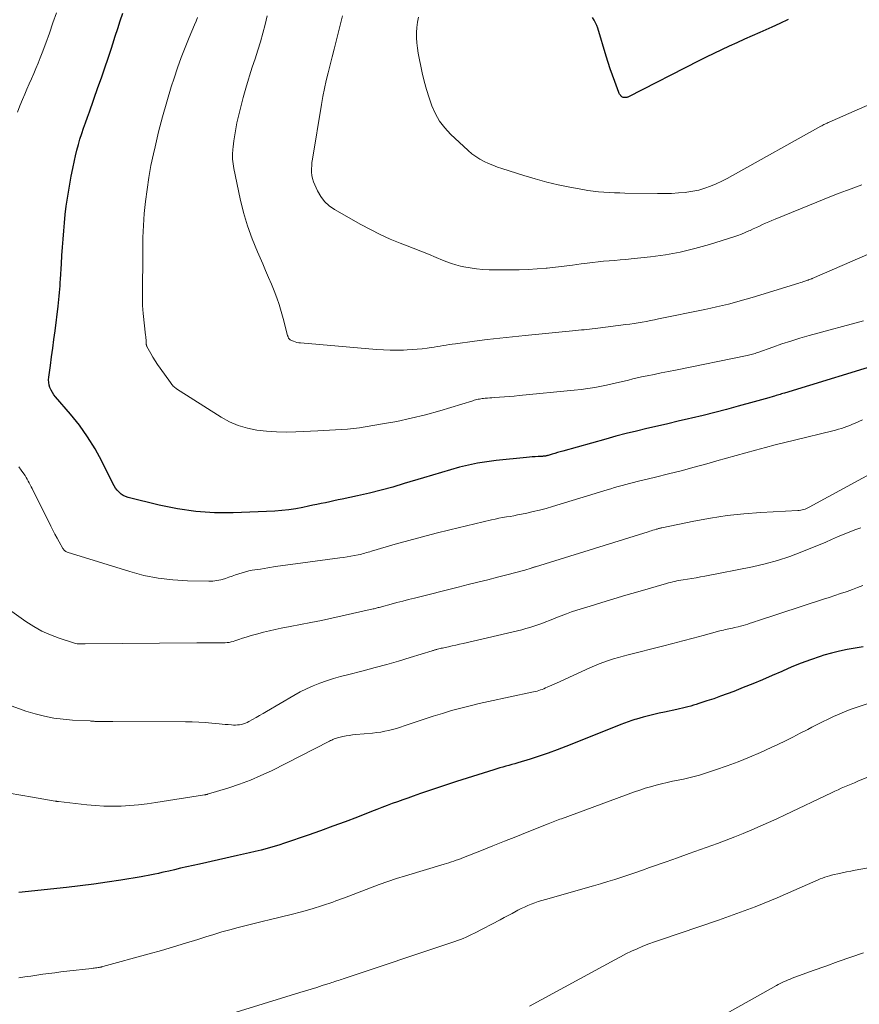
# Model space of a CAD drawing. Units: feet. Extents: x 2044995 to 2050000, y 559993 to 565004.
# Drawn here: x 2047767 to 2047892, y 560834 to 560980 of the extents above; entities that cross this region are included whole.
import ezdxf

# ---------------------------------------------------------------- set-up
doc = ezdxf.new("R2010")
doc.units = ezdxf.units.FT
doc.header["$LTSCALE"] = 100
doc.header["$MEASUREMENT"] = 0
doc.layers.add('CONTOUR INDEX', color=32, linetype='Continuous', lineweight=25)
doc.layers.add('CONTOUR INTERMEDIATE', color=40, linetype='Continuous', lineweight=15)

msp = doc.modelspace()

# ---------------------------------------------------------------- linework, layer by layer
at = {"layer": 'CONTOUR INDEX', "flags": 128}
for points, elevation in [([(2047896.17, 560929.48), (2047880.63, 560924.74), (2047880.42, 560924.68), (2047880.22, 560924.61), (2047880.01, 560924.55), (2047879.8, 560924.49), (2047879.59, 560924.43), (2047879.39, 560924.37), (2047879.18, 560924.31), (2047878.97, 560924.25), (2047878.3, 560924.06), (2047877.76, 560923.9), (2047877.22, 560923.75), (2047876.68, 560923.6), (2047876.14, 560923.44), (2047873.76, 560922.78), (2047872.03, 560922.3), (2047870.3, 560921.85), (2047868.55, 560921.42), (2047866.81, 560921), (2047866.37, 560920.9), (2047864.82, 560920.55), (2047863.28, 560920.19), (2047861.74, 560919.83), (2047860.19, 560919.47), (2047858.65, 560919.1), (2047857.12, 560918.72), (2047855.58, 560918.32), (2047854.06, 560917.9), (2047847.71, 560916.13), (2047847.31, 560916.01), (2047846.91, 560915.9), (2047846.5, 560915.78), (2047846.1, 560915.66), (2047845.5, 560915.49), (2047845.4, 560915.46), (2047845.3, 560915.43), (2047845.19, 560915.41), (2047845.09, 560915.39), (2047844.98, 560915.37), (2047844.88, 560915.36), (2047844.77, 560915.35), (2047844.67, 560915.34), (2047844.02, 560915.31), (2047843.58, 560915.29), (2047843.15, 560915.26), (2047842.72, 560915.22), (2047842.29, 560915.18), (2047837.77, 560914.72), (2047836.39, 560914.54), (2047835.02, 560914.32), (2047833.66, 560914.04), (2047832.31, 560913.71), (2047830.97, 560913.34), (2047829.63, 560912.96), (2047828.3, 560912.56), (2047826.97, 560912.16), (2047824.12, 560911.28), (2047822.4, 560910.77), (2047820.66, 560910.29), (2047818.92, 560909.86), (2047817.16, 560909.47), (2047814.9, 560908.98), (2047814.27, 560908.85), (2047813.65, 560908.72), (2047813.02, 560908.59), (2047812.39, 560908.45), (2047811.76, 560908.32), (2047811.13, 560908.19), (2047810.5, 560908.06), (2047809.87, 560907.92), (2047809.05, 560907.74), (2047808.01, 560907.54), (2047806.96, 560907.38), (2047805.91, 560907.27), (2047804.85, 560907.2), (2047798.65, 560906.95), (2047795.88, 560906.96), (2047793.12, 560907.12), (2047790.39, 560907.52), (2047787.68, 560908.07), (2047783.06, 560909.22), (2047782.68, 560909.35), (2047782.33, 560909.51), (2047782, 560909.74), (2047781.7, 560910), (2047781.43, 560910.31), (2047781.19, 560910.63), (2047780.97, 560910.97), (2047780.77, 560911.32), (2047779.13, 560914.62), (2047778.13, 560916.47), (2047777.03, 560918.26), (2047775.81, 560919.96), (2047774.5, 560921.6), (2047772.27, 560924.18), (2047772.02, 560924.5), (2047771.8, 560924.83), (2047771.6, 560925.19), (2047771.43, 560925.56), (2047771.31, 560925.94), (2047771.24, 560926.33), (2047771.22, 560926.72), (2047771.25, 560927.12), (2047771.5, 560928.87), (2047771.68, 560930.14), (2047771.86, 560931.42), (2047772.03, 560932.7), (2047772.19, 560933.98), (2047772.64, 560937.67), (2047772.7, 560938.17), (2047772.76, 560938.67), (2047772.81, 560939.18), (2047772.85, 560939.68), (2047772.89, 560940.18), (2047772.93, 560940.69), (2047772.97, 560941.19), (2047773, 560941.7), (2047773.13, 560943.98), (2047773.2, 560945.2), (2047773.28, 560946.42), (2047773.37, 560947.64), (2047773.47, 560948.86), (2047773.58, 560950.08), (2047773.71, 560951.3), (2047773.86, 560952.52), (2047774.04, 560953.73), (2047774.17, 560954.6), (2047774.36, 560955.79), (2047774.57, 560956.98), (2047774.81, 560958.16), (2047775.06, 560959.34), (2047775.22, 560960.02), (2047775.42, 560960.86), (2047775.65, 560961.69), (2047775.89, 560962.51), (2047776.16, 560963.33), (2047776.44, 560964.14), (2047776.72, 560964.95), (2047777, 560965.76), (2047777.29, 560966.58), (2047778.57, 560970.16), (2047779.08, 560971.62), (2047779.59, 560973.09), (2047780.08, 560974.55), (2047780.56, 560976.03), (2047780.77, 560976.68), (2047781.14, 560977.83), (2047781.51, 560978.97), (2047781.89, 560980.11), (2047782.27, 560981.25)], 940), ([(2047881.19, 560980.28), (2047879.97, 560979.72), (2047878.74, 560979.17), (2047876.97, 560978.38), (2047875.83, 560977.87), (2047874.68, 560977.36), (2047873.54, 560976.84), (2047872.4, 560976.32), (2047871.27, 560975.79), (2047870.13, 560975.25), (2047869.01, 560974.7), (2047867.89, 560974.13), (2047857.46, 560968.8), (2047857.37, 560968.76), (2047857.28, 560968.72), (2047857.19, 560968.7), (2047857.09, 560968.68), (2047856.99, 560968.67), (2047856.89, 560968.67), (2047856.79, 560968.68), (2047856.7, 560968.7), (2047856.68, 560968.71), (2047856.58, 560968.75), (2047856.48, 560968.8), (2047856.4, 560968.86), (2047856.32, 560968.94), (2047856.29, 560968.97), (2047856.2, 560969.08), (2047856.13, 560969.19), (2047856.07, 560969.3), (2047856.01, 560969.43), (2047855.41, 560971.06), (2047855.07, 560972), (2047854.75, 560972.95), (2047854.44, 560973.9), (2047854.14, 560974.86), (2047852.9, 560978.98), (2047852.75, 560979.4), (2047852.57, 560979.81), (2047852.35, 560980.2), (2047852.1, 560980.57)], 960), ([(2047892.35, 560887.04), (2047891.17, 560886.84), (2047889.99, 560886.64), (2047888.82, 560886.39), (2047887.66, 560886.09), (2047886.51, 560885.76), (2047885.94, 560885.57), (2047884.53, 560885.09), (2047883.12, 560884.58), (2047881.74, 560884.02), (2047880.36, 560883.42), (2047880.25, 560883.37), (2047878.83, 560882.75), (2047877.4, 560882.13), (2047875.96, 560881.54), (2047874.51, 560880.96), (2047873.09, 560880.4), (2047872.11, 560880.03), (2047871.12, 560879.66), (2047870.12, 560879.31), (2047869.12, 560878.97), (2047867.92, 560878.57), (2047867.51, 560878.44), (2047867.11, 560878.32), (2047866.7, 560878.21), (2047866.29, 560878.1), (2047865.88, 560878), (2047865.47, 560877.9), (2047865.06, 560877.81), (2047864.64, 560877.72), (2047862.8, 560877.32), (2047862.01, 560877.14), (2047861.22, 560876.95), (2047860.44, 560876.76), (2047859.65, 560876.55), (2047858.66, 560876.28), (2047858.38, 560876.2), (2047858.09, 560876.11), (2047857.81, 560876.02), (2047857.54, 560875.92), (2047857.26, 560875.82), (2047856.99, 560875.72), (2047856.71, 560875.61), (2047856.44, 560875.5), (2047848.14, 560872.2), (2047846.83, 560871.69), (2047845.5, 560871.21), (2047844.16, 560870.76), (2047842.82, 560870.33), (2047841.01, 560869.78), (2047840.56, 560869.64), (2047840.11, 560869.51), (2047839.66, 560869.39), (2047839.21, 560869.27), (2047838.76, 560869.15), (2047838.31, 560869.02), (2047837.86, 560868.89), (2047837.42, 560868.75), (2047831.9, 560866.99), (2047830.56, 560866.55), (2047829.22, 560866.11), (2047827.88, 560865.66), (2047826.54, 560865.2), (2047825.43, 560864.81), (2047824.65, 560864.53), (2047823.88, 560864.26), (2047823.1, 560863.98), (2047822.33, 560863.7), (2047821.56, 560863.41), (2047820.79, 560863.12), (2047820.02, 560862.83), (2047819.25, 560862.53), (2047817.15, 560861.71), (2047815.33, 560861.01), (2047813.51, 560860.33), (2047811.67, 560859.67), (2047809.83, 560859.03), (2047806.31, 560857.81), (2047805.45, 560857.53), (2047804.59, 560857.26), (2047803.72, 560857.02), (2047802.84, 560856.79), (2047801.96, 560856.58), (2047801.08, 560856.37), (2047800.19, 560856.17), (2047799.31, 560855.97), (2047793.66, 560854.72), (2047792.72, 560854.52), (2047791.79, 560854.31), (2047790.86, 560854.09), (2047789.93, 560853.88), (2047789.08, 560853.68), (2047788.57, 560853.57), (2047788.06, 560853.45), (2047787.55, 560853.34), (2047787.04, 560853.23), (2047786.53, 560853.12), (2047786.02, 560853.02), (2047785.5, 560852.93), (2047784.99, 560852.84), (2047781.98, 560852.34), (2047779.96, 560852.03), (2047777.93, 560851.73), (2047775.9, 560851.47), (2047773.87, 560851.23), (2047766.82, 560850.47)], 920)]:
    msp.add_lwpolyline(points, dxfattribs=dict(at, elevation=elevation))
at = {"layer": 'CONTOUR INTERMEDIATE', "flags": 128}
for points, elevation in [([(2047766.6, 560966.53), (2047766.95, 560967.46), (2047767.33, 560968.38), (2047767.67, 560969.18), (2047768, 560969.95), (2047768.33, 560970.72), (2047768.67, 560971.49), (2047769.01, 560972.25), (2047769.35, 560973.02), (2047769.67, 560973.8), (2047769.98, 560974.58), (2047770.28, 560975.36), (2047770.81, 560976.78), (2047771.36, 560978.28), (2047771.88, 560979.78), (2047772.38, 560981.3)], 936), ([(2047892.39, 560935.49), (2047884.31, 560933.29), (2047882.95, 560932.9), (2047881.6, 560932.49), (2047880.27, 560932.05), (2047878.93, 560931.59), (2047876.67, 560930.79), (2047876.47, 560930.72), (2047876.28, 560930.65), (2047876.08, 560930.59), (2047875.88, 560930.52), (2047875.68, 560930.46), (2047875.48, 560930.41), (2047875.28, 560930.36), (2047875.08, 560930.32), (2047864.44, 560928.17), (2047863.38, 560927.95), (2047862.32, 560927.74), (2047861.27, 560927.52), (2047860.21, 560927.3), (2047859.41, 560927.14), (2047858.75, 560927), (2047858.1, 560926.85), (2047857.44, 560926.69), (2047856.79, 560926.53), (2047856.13, 560926.37), (2047855.48, 560926.22), (2047854.82, 560926.07), (2047854.17, 560925.93), (2047853.46, 560925.78), (2047852.45, 560925.58), (2047851.43, 560925.41), (2047850.4, 560925.27), (2047849.38, 560925.16), (2047841.19, 560924.38), (2047840.46, 560924.31), (2047839.73, 560924.25), (2047839, 560924.19), (2047838.27, 560924.13), (2047837.48, 560924.08), (2047837.15, 560924.05), (2047836.81, 560924.03), (2047836.48, 560924), (2047836.15, 560923.97), (2047835.89, 560923.95), (2047835.69, 560923.92), (2047835.49, 560923.9), (2047835.29, 560923.86), (2047835.08, 560923.82), (2047834.88, 560923.77), (2047834.68, 560923.72), (2047834.49, 560923.67), (2047834.29, 560923.61), (2047829.38, 560922.12), (2047827.28, 560921.53), (2047825.16, 560921), (2047823.03, 560920.54), (2047820.88, 560920.15), (2047818.31, 560919.73), (2047817.44, 560919.6), (2047816.56, 560919.48), (2047815.67, 560919.39), (2047814.79, 560919.32), (2047813.9, 560919.27), (2047813.01, 560919.22), (2047812.13, 560919.17), (2047811.24, 560919.13), (2047808, 560918.98), (2047806.55, 560918.95), (2047805.1, 560918.97), (2047803.65, 560919.07), (2047802.21, 560919.23), (2047800.8, 560919.51), (2047799.43, 560919.91), (2047798.13, 560920.48), (2047796.87, 560921.17), (2047790.26, 560925.38), (2047790.13, 560925.47), (2047790, 560925.57), (2047789.88, 560925.68), (2047789.76, 560925.79), (2047789.65, 560925.92), (2047789.55, 560926.04), (2047789.45, 560926.17), (2047789.35, 560926.3), (2047787.8, 560928.47), (2047787.44, 560929), (2047787.08, 560929.54), (2047786.75, 560930.08), (2047786.42, 560930.64), (2047785.84, 560931.66), (2047785.81, 560931.71), (2047785.79, 560931.76), (2047785.78, 560931.81), (2047785.77, 560931.86), (2047785.76, 560931.92), (2047785.75, 560931.97), (2047785.75, 560932.03), (2047785.74, 560932.08), (2047785.72, 560932.44), (2047785.71, 560932.68), (2047785.69, 560932.91), (2047785.67, 560933.14), (2047785.64, 560933.38), (2047785.29, 560936.58), (2047785.24, 560937.16), (2047785.2, 560937.75), (2047785.18, 560938.33), (2047785.17, 560938.92), (2047785.22, 560946.09), (2047785.25, 560947.88), (2047785.33, 560949.67), (2047785.46, 560951.46), (2047785.63, 560953.25), (2047785.86, 560955.03), (2047786.12, 560956.8), (2047786.45, 560958.56), (2047786.81, 560960.32), (2047787.05, 560961.37), (2047787.58, 560963.61), (2047788.16, 560965.84), (2047788.79, 560968.06), (2047789.47, 560970.26), (2047789.9, 560971.59), (2047790.41, 560973.12), (2047790.95, 560974.63), (2047791.53, 560976.14), (2047792.13, 560977.63), (2047792.92, 560979.5), (2047793.15, 560980.05), (2047793.38, 560980.6)], 944), ([(2047896.3, 560946.78), (2047884.78, 560941.78), (2047884.69, 560941.74), (2047884.6, 560941.71), (2047884.52, 560941.68), (2047884.43, 560941.64), (2047884.29, 560941.6), (2047884.27, 560941.59), (2047884.25, 560941.59), (2047884.24, 560941.58), (2047884.22, 560941.57), (2047884.16, 560941.55), (2047884.14, 560941.55), (2047884.13, 560941.54), (2047884.11, 560941.53), (2047884.09, 560941.53), (2047883.69, 560941.39), (2047883.47, 560941.32), (2047883.25, 560941.25), (2047883.03, 560941.18), (2047882.8, 560941.11), (2047875.82, 560938.96), (2047874.95, 560938.7), (2047874.08, 560938.44), (2047873.2, 560938.2), (2047872.32, 560937.98), (2047871.44, 560937.76), (2047870.56, 560937.55), (2047869.67, 560937.35), (2047868.78, 560937.17), (2047861.93, 560935.77), (2047861.33, 560935.65), (2047860.72, 560935.53), (2047860.11, 560935.41), (2047859.5, 560935.3), (2047858.89, 560935.2), (2047858.28, 560935.1), (2047857.66, 560935.01), (2047857.05, 560934.92), (2047852.89, 560934.39), (2047852.48, 560934.34), (2047852.07, 560934.29), (2047851.66, 560934.25), (2047851.26, 560934.2), (2047850.85, 560934.17), (2047850.44, 560934.13), (2047850.03, 560934.09), (2047849.62, 560934.05), (2047842.11, 560933.32), (2047840.22, 560933.12), (2047838.33, 560932.92), (2047836.45, 560932.7), (2047834.56, 560932.46), (2047831.71, 560932.09), (2047831.25, 560932.03), (2047830.8, 560931.96), (2047830.35, 560931.89), (2047829.9, 560931.81), (2047829.45, 560931.74), (2047828.99, 560931.66), (2047828.54, 560931.59), (2047828.09, 560931.52), (2047827.51, 560931.44), (2047826.77, 560931.34), (2047826.03, 560931.27), (2047825.29, 560931.21), (2047824.54, 560931.17), (2047824.02, 560931.15), (2047823.02, 560931.13), (2047822.01, 560931.14), (2047821.01, 560931.18), (2047820, 560931.25), (2047808.69, 560932.21), (2047808.42, 560932.24), (2047808.16, 560932.29), (2047807.91, 560932.36), (2047807.66, 560932.45), (2047807.32, 560932.58), (2047807.24, 560932.62), (2047807.17, 560932.66), (2047807.1, 560932.71), (2047807.04, 560932.77), (2047807.01, 560932.8), (2047806.97, 560932.85), (2047806.92, 560932.91), (2047806.89, 560932.97), (2047806.86, 560933.04), (2047806.83, 560933.1), (2047806.81, 560933.17), (2047806.79, 560933.24), (2047806.77, 560933.31), (2047806.12, 560935.82), (2047805.83, 560936.87), (2047805.51, 560937.9), (2047805.15, 560938.93), (2047804.76, 560939.94), (2047804.35, 560940.95), (2047803.93, 560941.95), (2047803.5, 560942.95), (2047803.07, 560943.94), (2047802.27, 560945.76), (2047801.49, 560947.68), (2047800.8, 560949.63), (2047800.23, 560951.62), (2047799.73, 560953.63), (2047798.78, 560958.14), (2047798.67, 560958.84), (2047798.59, 560959.55), (2047798.59, 560960.25), (2047798.62, 560960.97), (2047798.66, 560961.36), (2047798.77, 560962.26), (2047798.9, 560963.16), (2047799.06, 560964.06), (2047799.24, 560964.95), (2047799.47, 560965.94), (2047799.8, 560967.32), (2047800.15, 560968.7), (2047800.54, 560970.06), (2047800.96, 560971.42), (2047801.12, 560971.92), (2047801.52, 560973.19), (2047801.92, 560974.45), (2047802.32, 560975.72), (2047802.71, 560976.99), (2047803.08, 560978.27), (2047803.42, 560979.55), (2047803.73, 560980.84)], 948), ([(2047892.13, 560955.73), (2047891.33, 560955.43), (2047890.54, 560955.13), (2047889.89, 560954.89), (2047888.78, 560954.45), (2047887.66, 560954.02), (2047886.55, 560953.58), (2047885.45, 560953.13), (2047879.24, 560950.61), (2047878.77, 560950.41), (2047878.3, 560950.21), (2047877.84, 560950.01), (2047877.38, 560949.8), (2047876.92, 560949.58), (2047876.46, 560949.37), (2047876, 560949.15), (2047875.54, 560948.94), (2047875.36, 560948.86), (2047874.81, 560948.61), (2047874.25, 560948.38), (2047873.69, 560948.18), (2047873.11, 560947.98), (2047869.49, 560946.85), (2047867.32, 560946.24), (2047865.14, 560945.72), (2047862.93, 560945.32), (2047860.7, 560945.01), (2047857.86, 560944.7), (2047857.04, 560944.62), (2047856.22, 560944.54), (2047855.39, 560944.47), (2047854.57, 560944.41), (2047853.75, 560944.35), (2047852.92, 560944.27), (2047852.1, 560944.18), (2047851.29, 560944.07), (2047850.4, 560943.95), (2047849.14, 560943.78), (2047847.87, 560943.62), (2047846.61, 560943.48), (2047845.34, 560943.34), (2047845.2, 560943.33), (2047843.86, 560943.22), (2047842.52, 560943.14), (2047841.18, 560943.09), (2047839.84, 560943.08), (2047836.73, 560943.09), (2047835.78, 560943.13), (2047834.83, 560943.21), (2047833.89, 560943.35), (2047832.95, 560943.53), (2047832.48, 560943.64), (2047831.79, 560943.82), (2047831.11, 560944.02), (2047830.44, 560944.26), (2047829.78, 560944.51), (2047828.83, 560944.92), (2047827.7, 560945.39), (2047826.56, 560945.86), (2047825.42, 560946.31), (2047824.28, 560946.75), (2047823.52, 560947.04), (2047822.02, 560947.65), (2047820.53, 560948.32), (2047819.08, 560949.05), (2047817.65, 560949.82), (2047813.74, 560952.06), (2047812.96, 560952.61), (2047812.26, 560953.24), (2047811.69, 560953.99), (2047811.21, 560954.82), (2047810.79, 560955.72), (2047810.62, 560956.17), (2047810.48, 560956.63), (2047810.39, 560957.11), (2047810.34, 560957.59), (2047810.33, 560958.07), (2047810.35, 560958.56), (2047810.39, 560959.05), (2047810.46, 560959.53), (2047811.8, 560967.67), (2047812.01, 560968.86), (2047812.24, 560970.04), (2047812.51, 560971.21), (2047812.8, 560972.38), (2047813.1, 560973.55), (2047813.4, 560974.72), (2047813.69, 560975.89), (2047813.99, 560977.06), (2047814.72, 560980.02), (2047814.92, 560980.82)], 952), ([(2047892.92, 560967.51), (2047891.43, 560966.86), (2047887.29, 560965.04), (2047887.13, 560964.97), (2047886.97, 560964.89), (2047886.82, 560964.82), (2047886.66, 560964.74), (2047886.51, 560964.66), (2047886.35, 560964.58), (2047886.2, 560964.5), (2047886.05, 560964.42), (2047872.93, 560957.08), (2047872.13, 560956.64), (2047871.31, 560956.23), (2047870.49, 560955.85), (2047869.65, 560955.49), (2047868.79, 560955.19), (2047867.93, 560954.93), (2047867.04, 560954.75), (2047866.15, 560954.61), (2047865.9, 560954.59), (2047864.87, 560954.5), (2047863.84, 560954.43), (2047862.81, 560954.41), (2047861.78, 560954.4), (2047856.93, 560954.49), (2047856.14, 560954.5), (2047855.35, 560954.53), (2047854.56, 560954.57), (2047853.77, 560954.61), (2047852.99, 560954.68), (2047852.2, 560954.76), (2047851.42, 560954.87), (2047850.64, 560955), (2047848.73, 560955.36), (2047847.01, 560955.72), (2047845.29, 560956.12), (2047843.59, 560956.58), (2047841.91, 560957.09), (2047838.63, 560958.13), (2047837.95, 560958.36), (2047837.28, 560958.61), (2047836.62, 560958.89), (2047835.97, 560959.19), (2047835.34, 560959.53), (2047834.74, 560959.9), (2047834.18, 560960.33), (2047833.63, 560960.79), (2047830.99, 560963.26), (2047830.13, 560964.19), (2047829.36, 560965.19), (2047828.74, 560966.28), (2047828.21, 560967.44), (2047827.79, 560968.66), (2047827.41, 560969.89), (2047827.08, 560971.13), (2047826.79, 560972.38), (2047826.19, 560975.27), (2047826.06, 560976.03), (2047825.97, 560976.8), (2047825.93, 560977.57), (2047825.94, 560978.34), (2047826, 560979.12), (2047826.1, 560979.88), (2047826.24, 560980.64)], 956), ([(2047892.25, 560920.78), (2047891.15, 560920.28), (2047890.75, 560920.1), (2047890.34, 560919.93), (2047889.93, 560919.78), (2047889.51, 560919.63), (2047889.1, 560919.49), (2047888.68, 560919.36), (2047888.25, 560919.25), (2047887.83, 560919.14), (2047882.15, 560917.76), (2047880.7, 560917.41), (2047879.25, 560917.04), (2047877.8, 560916.65), (2047876.36, 560916.26), (2047874.92, 560915.86), (2047873.47, 560915.46), (2047872.03, 560915.06), (2047870.59, 560914.66), (2047869.12, 560914.25), (2047867.21, 560913.72), (2047865.3, 560913.21), (2047863.38, 560912.72), (2047861.46, 560912.25), (2047858.74, 560911.58), (2047858.18, 560911.44), (2047857.62, 560911.3), (2047857.05, 560911.15), (2047856.49, 560911), (2047855.93, 560910.85), (2047855.38, 560910.69), (2047854.82, 560910.52), (2047854.26, 560910.36), (2047846.13, 560907.88), (2047845.19, 560907.61), (2047844.24, 560907.36), (2047843.29, 560907.13), (2047842.33, 560906.91), (2047841.52, 560906.74), (2047840.96, 560906.63), (2047840.41, 560906.52), (2047839.85, 560906.42), (2047839.3, 560906.33), (2047838.74, 560906.23), (2047838.18, 560906.13), (2047837.63, 560906.01), (2047837.08, 560905.89), (2047830.89, 560904.41), (2047828.85, 560903.91), (2047826.82, 560903.39), (2047824.79, 560902.83), (2047822.77, 560902.26), (2047819.22, 560901.22), (2047818.98, 560901.15), (2047818.74, 560901.08), (2047818.5, 560901.02), (2047818.26, 560900.95), (2047818.01, 560900.88), (2047817.77, 560900.82), (2047817.53, 560900.77), (2047817.28, 560900.71), (2047816.69, 560900.6), (2047816.15, 560900.49), (2047815.6, 560900.4), (2047815.06, 560900.31), (2047814.51, 560900.23), (2047807.2, 560899.25), (2047806.07, 560899.1), (2047804.95, 560898.94), (2047803.83, 560898.77), (2047802.72, 560898.59), (2047801.51, 560898.4), (2047801, 560898.3), (2047800.49, 560898.19), (2047799.99, 560898.04), (2047799.5, 560897.88), (2047799.01, 560897.71), (2047798.52, 560897.53), (2047798.03, 560897.36), (2047797.54, 560897.19), (2047797.39, 560897.14), (2047796.82, 560896.98), (2047796.25, 560896.86), (2047795.66, 560896.8), (2047795.07, 560896.78), (2047791.87, 560896.83), (2047789.69, 560896.96), (2047787.53, 560897.21), (2047785.4, 560897.64), (2047783.29, 560898.2), (2047774.01, 560901.08), (2047773.91, 560901.12), (2047773.81, 560901.17), (2047773.72, 560901.23), (2047773.64, 560901.29), (2047773.56, 560901.37), (2047773.48, 560901.45), (2047773.42, 560901.54), (2047773.36, 560901.63), (2047772.81, 560902.61), (2047772.49, 560903.19), (2047772.17, 560903.78), (2047771.86, 560904.38), (2047771.56, 560904.98), (2047768.78, 560910.55), (2047768.64, 560910.83), (2047768.49, 560911.11), (2047768.35, 560911.38), (2047768.2, 560911.66), (2047768.05, 560911.93), (2047767.89, 560912.2), (2047767.72, 560912.47), (2047767.55, 560912.73), (2047767.17, 560913.27), (2047766.8, 560913.8)], 936), ([(2047897.35, 560914.85), (2047884.34, 560907.79), (2047884.14, 560907.68), (2047883.93, 560907.59), (2047883.72, 560907.51), (2047883.5, 560907.44), (2047883.28, 560907.39), (2047883.06, 560907.34), (2047882.83, 560907.31), (2047882.61, 560907.29), (2047877.13, 560907), (2047874.62, 560906.81), (2047872.11, 560906.54), (2047869.63, 560906.16), (2047867.15, 560905.7), (2047862.43, 560904.72), (2047862.32, 560904.7), (2047862.21, 560904.67), (2047862.11, 560904.65), (2047862, 560904.62), (2047861.9, 560904.59), (2047861.79, 560904.56), (2047861.69, 560904.53), (2047861.58, 560904.5), (2047861.32, 560904.42), (2047861.08, 560904.35), (2047860.84, 560904.28), (2047860.61, 560904.21), (2047860.37, 560904.14), (2047843.61, 560898.91), (2047843.53, 560898.89), (2047843.45, 560898.86), (2047843.38, 560898.84), (2047843.3, 560898.82), (2047843.23, 560898.79), (2047843.15, 560898.77), (2047843.08, 560898.75), (2047843, 560898.72), (2047842.02, 560898.43), (2047841.46, 560898.26), (2047840.89, 560898.1), (2047840.32, 560897.95), (2047839.75, 560897.81), (2047837.98, 560897.37), (2047836.52, 560897), (2047835.06, 560896.64), (2047833.6, 560896.27), (2047832.15, 560895.91), (2047825.62, 560894.26), (2047824.75, 560894.04), (2047823.88, 560893.81), (2047823.01, 560893.59), (2047822.14, 560893.35), (2047820.71, 560892.97), (2047820.56, 560892.93), (2047820.4, 560892.89), (2047820.25, 560892.85), (2047820.1, 560892.8), (2047819.95, 560892.77), (2047819.79, 560892.73), (2047819.64, 560892.69), (2047819.49, 560892.66), (2047813.33, 560891.29), (2047811.78, 560890.95), (2047810.24, 560890.63), (2047808.69, 560890.32), (2047807.14, 560890.02), (2047805.79, 560889.77), (2047804.92, 560889.59), (2047804.05, 560889.4), (2047803.19, 560889.19), (2047802.33, 560888.96), (2047801.75, 560888.8), (2047801.18, 560888.64), (2047800.62, 560888.47), (2047800.05, 560888.29), (2047799.49, 560888.1), (2047798.94, 560887.9), (2047798.66, 560887.81), (2047798.37, 560887.74), (2047798.08, 560887.68), (2047797.79, 560887.64), (2047797.5, 560887.61), (2047797.2, 560887.59), (2047796.91, 560887.59), (2047796.62, 560887.59), (2047795.89, 560887.61), (2047795.23, 560887.62), (2047794.58, 560887.63), (2047793.92, 560887.63), (2047793.26, 560887.63), (2047776.64, 560887.45), (2047776.45, 560887.45), (2047776.25, 560887.45), (2047776.06, 560887.45), (2047775.86, 560887.45), (2047775.67, 560887.46), (2047775.48, 560887.48), (2047775.29, 560887.52), (2047775.1, 560887.57), (2047772.81, 560888.31), (2047771.5, 560888.8), (2047770.23, 560889.37), (2047769.02, 560890.04), (2047767.85, 560890.8), (2047765.43, 560892.52)], 932), ([(2047892.02, 560904.71), (2047891.13, 560904.4), (2047890.25, 560904.08), (2047889.38, 560903.72), (2047888.51, 560903.35), (2047887.66, 560902.97), (2047886.79, 560902.6), (2047885.93, 560902.23), (2047885.06, 560901.87), (2047883.24, 560901.13), (2047881.44, 560900.45), (2047879.62, 560899.85), (2047877.77, 560899.36), (2047875.89, 560898.93), (2047868.8, 560897.54), (2047868.16, 560897.42), (2047867.52, 560897.3), (2047866.88, 560897.19), (2047866.23, 560897.09), (2047865.56, 560896.98), (2047865.25, 560896.93), (2047864.94, 560896.87), (2047864.64, 560896.81), (2047864.33, 560896.74), (2047864.03, 560896.66), (2047863.72, 560896.59), (2047863.42, 560896.51), (2047863.12, 560896.42), (2047858.82, 560895.21), (2047857.04, 560894.7), (2047855.27, 560894.17), (2047853.5, 560893.63), (2047851.73, 560893.08), (2047849.78, 560892.46), (2047848.99, 560892.2), (2047848.21, 560891.92), (2047847.44, 560891.63), (2047846.67, 560891.33), (2047846.29, 560891.17), (2047845.71, 560890.94), (2047845.14, 560890.72), (2047844.56, 560890.5), (2047843.98, 560890.28), (2047843.39, 560890.07), (2047842.8, 560889.89), (2047842.21, 560889.72), (2047841.61, 560889.57), (2047832.85, 560887.52), (2047832.31, 560887.4), (2047831.78, 560887.28), (2047831.24, 560887.16), (2047830.7, 560887.04), (2047830.01, 560886.89), (2047829.82, 560886.84), (2047829.62, 560886.8), (2047829.43, 560886.75), (2047829.24, 560886.7), (2047829.04, 560886.66), (2047828.95, 560886.63), (2047828.85, 560886.61), (2047828.75, 560886.58), (2047828.65, 560886.55), (2047828.56, 560886.52), (2047828.46, 560886.49), (2047828.36, 560886.46), (2047828.27, 560886.43), (2047824.99, 560885.43), (2047823.26, 560884.91), (2047821.52, 560884.4), (2047819.77, 560883.93), (2047818.01, 560883.47), (2047815.65, 560882.87), (2047814.62, 560882.59), (2047813.59, 560882.29), (2047812.57, 560881.96), (2047811.55, 560881.61), (2047810.55, 560881.22), (2047809.58, 560880.79), (2047808.62, 560880.31), (2047807.68, 560879.79), (2047803.63, 560877.4), (2047803.12, 560877.1), (2047802.59, 560876.8), (2047802.07, 560876.5), (2047801.54, 560876.21), (2047801.01, 560875.92), (2047800.75, 560875.78), (2047800.48, 560875.67), (2047800.19, 560875.57), (2047799.91, 560875.49), (2047799.62, 560875.44), (2047799.32, 560875.4), (2047799.03, 560875.39), (2047798.73, 560875.39), (2047798.41, 560875.42), (2047797.95, 560875.45), (2047797.49, 560875.48), (2047797.03, 560875.52), (2047796.57, 560875.57), (2047795.52, 560875.67), (2047794.53, 560875.75), (2047793.55, 560875.82), (2047792.56, 560875.85), (2047791.58, 560875.87), (2047780.8, 560875.94), (2047780.4, 560875.94), (2047780, 560875.94), (2047779.61, 560875.94), (2047779.21, 560875.93), (2047778.58, 560875.91), (2047778.5, 560875.91), (2047778.42, 560875.92), (2047778.34, 560875.92), (2047778.26, 560875.93), (2047778.18, 560875.94), (2047778.1, 560875.94), (2047778.02, 560875.95), (2047777.94, 560875.96), (2047777.87, 560875.97), (2047777.75, 560875.98), (2047777.64, 560875.99), (2047777.52, 560875.99), (2047777.41, 560876), (2047774.8, 560876.12), (2047773.39, 560876.24), (2047771.99, 560876.42), (2047770.6, 560876.7), (2047769.23, 560877.05), (2047767.82, 560877.46), (2047765.82, 560878.19)], 928), ([(2047892.3, 560896.15), (2047891.52, 560895.82), (2047890.74, 560895.52), (2047889.95, 560895.25), (2047889.84, 560895.21), (2047888.99, 560894.93), (2047888.14, 560894.65), (2047887.29, 560894.37), (2047886.44, 560894.1), (2047876.63, 560890.89), (2047876.27, 560890.77), (2047875.92, 560890.65), (2047875.56, 560890.53), (2047875.2, 560890.41), (2047874.84, 560890.29), (2047874.48, 560890.18), (2047874.12, 560890.09), (2047873.76, 560890), (2047873.21, 560889.87), (2047872.93, 560889.81), (2047872.66, 560889.75), (2047872.39, 560889.69), (2047872.12, 560889.64), (2047871.84, 560889.58), (2047871.57, 560889.52), (2047871.3, 560889.45), (2047871.03, 560889.38), (2047868.56, 560888.72), (2047867.06, 560888.32), (2047865.55, 560887.92), (2047864.04, 560887.53), (2047862.53, 560887.14), (2047857.4, 560885.83), (2047856.67, 560885.64), (2047855.95, 560885.43), (2047855.22, 560885.21), (2047854.5, 560884.99), (2047853.79, 560884.74), (2047853.08, 560884.48), (2047852.38, 560884.19), (2047851.69, 560883.89), (2047846.75, 560881.64), (2047846.4, 560881.48), (2047846.05, 560881.32), (2047845.69, 560881.16), (2047845.34, 560881), (2047845.11, 560880.9), (2047844.87, 560880.79), (2047844.62, 560880.69), (2047844.37, 560880.61), (2047844.12, 560880.53), (2047843.86, 560880.45), (2047843.6, 560880.38), (2047843.35, 560880.32), (2047843.09, 560880.26), (2047836.65, 560878.9), (2047835.27, 560878.59), (2047833.89, 560878.26), (2047832.51, 560877.91), (2047831.15, 560877.53), (2047829.78, 560877.13), (2047828.43, 560876.72), (2047827.08, 560876.28), (2047825.73, 560875.83), (2047824.11, 560875.26), (2047823.53, 560875.07), (2047822.96, 560874.9), (2047822.37, 560874.74), (2047821.79, 560874.59), (2047821.2, 560874.46), (2047820.61, 560874.35), (2047820.01, 560874.27), (2047819.41, 560874.2), (2047816.89, 560873.97), (2047816.41, 560873.91), (2047815.92, 560873.85), (2047815.45, 560873.77), (2047814.97, 560873.68), (2047814.39, 560873.55), (2047814.2, 560873.51), (2047814.02, 560873.46), (2047813.84, 560873.39), (2047813.67, 560873.32), (2047813.5, 560873.24), (2047813.33, 560873.16), (2047813.16, 560873.08), (2047812.99, 560872.99), (2047804.35, 560868.6), (2047802.8, 560867.87), (2047801.23, 560867.19), (2047799.63, 560866.59), (2047798.01, 560866.05), (2047794.83, 560865.09), (2047794.78, 560865.07), (2047794.73, 560865.06), (2047794.67, 560865.05), (2047794.62, 560865.04), (2047794.57, 560865.03), (2047794.51, 560865.02), (2047794.46, 560865.01), (2047794.41, 560865), (2047787.16, 560863.86), (2047785.88, 560863.68), (2047784.61, 560863.53), (2047783.32, 560863.43), (2047782.04, 560863.35), (2047780.75, 560863.33), (2047779.46, 560863.34), (2047778.18, 560863.42), (2047776.9, 560863.53), (2047772.72, 560864), (2047772.65, 560864.01), (2047772.59, 560864.02), (2047772.52, 560864.03), (2047772.45, 560864.04), (2047772.39, 560864.05), (2047772.32, 560864.06), (2047772.26, 560864.08), (2047772.19, 560864.09), (2047768.84, 560864.67), (2047767.09, 560864.96), (2047765.35, 560865.25)], 924), ([(2047905.51, 560882.72), (2047891.28, 560877.98), (2047890.43, 560877.68), (2047889.59, 560877.36), (2047888.76, 560877.02), (2047887.93, 560876.66), (2047887.12, 560876.28), (2047886.3, 560875.88), (2047885.5, 560875.48), (2047884.7, 560875.06), (2047884.1, 560874.74), (2047883, 560874.16), (2047881.9, 560873.6), (2047880.78, 560873.05), (2047879.67, 560872.51), (2047878.69, 560872.04), (2047877.06, 560871.3), (2047875.43, 560870.6), (2047873.77, 560869.94), (2047872.1, 560869.32), (2047870.38, 560868.71), (2047869.2, 560868.32), (2047868.01, 560867.96), (2047866.81, 560867.64), (2047865.61, 560867.36), (2047864.82, 560867.2), (2047864, 560867.02), (2047863.18, 560866.83), (2047862.36, 560866.64), (2047861.55, 560866.44), (2047860.73, 560866.22), (2047859.93, 560865.99), (2047859.13, 560865.73), (2047858.34, 560865.45), (2047847.5, 560861.46), (2047847.25, 560861.37), (2047847, 560861.28), (2047846.75, 560861.18), (2047846.5, 560861.09), (2047846.26, 560860.99), (2047846.01, 560860.9), (2047845.76, 560860.8), (2047845.51, 560860.7), (2047842.4, 560859.47), (2047840.7, 560858.79), (2047839, 560858.11), (2047837.3, 560857.44), (2047835.6, 560856.76), (2047832.91, 560855.68), (2047832.56, 560855.54), (2047832.2, 560855.41), (2047831.84, 560855.28), (2047831.48, 560855.16), (2047831.12, 560855.04), (2047830.76, 560854.92), (2047830.4, 560854.81), (2047830.03, 560854.7), (2047824.27, 560852.97), (2047822.96, 560852.56), (2047821.66, 560852.13), (2047820.37, 560851.67), (2047819.08, 560851.18), (2047817.8, 560850.69), (2047816.52, 560850.2), (2047815.24, 560849.72), (2047813.95, 560849.25), (2047813.48, 560849.07), (2047811.95, 560848.55), (2047810.4, 560848.06), (2047808.84, 560847.62), (2047807.27, 560847.22), (2047804.21, 560846.49), (2047803, 560846.2), (2047801.8, 560845.9), (2047800.59, 560845.59), (2047799.39, 560845.28), (2047798.19, 560844.95), (2047796.99, 560844.62), (2047795.8, 560844.26), (2047794.61, 560843.89), (2047793.4, 560843.51), (2047791.6, 560842.95), (2047789.8, 560842.41), (2047788, 560841.88), (2047786.19, 560841.38), (2047779.28, 560839.47), (2047779.2, 560839.45), (2047779.11, 560839.43), (2047779.03, 560839.41), (2047778.94, 560839.39), (2047778.86, 560839.37), (2047778.77, 560839.35), (2047778.69, 560839.34), (2047778.6, 560839.32), (2047778.4, 560839.29), (2047778.21, 560839.27), (2047778.02, 560839.24), (2047777.83, 560839.22), (2047777.64, 560839.19), (2047773.96, 560838.79), (2047773.06, 560838.68), (2047772.16, 560838.57), (2047771.26, 560838.45), (2047770.37, 560838.33), (2047769.47, 560838.2), (2047768.57, 560838.07), (2047767.68, 560837.93), (2047766.79, 560837.79)], 916), ([(2047892.91, 560867.57), (2047891.53, 560867.02), (2047891.04, 560866.82), (2047890.55, 560866.62), (2047890.06, 560866.42), (2047889.58, 560866.21), (2047889.09, 560866), (2047888.61, 560865.78), (2047888.13, 560865.56), (2047887.65, 560865.33), (2047880.73, 560862.03), (2047879.49, 560861.46), (2047878.26, 560860.89), (2047877.02, 560860.34), (2047875.77, 560859.79), (2047874.51, 560859.27), (2047873.25, 560858.76), (2047871.98, 560858.27), (2047870.71, 560857.8), (2047869.86, 560857.49), (2047868.15, 560856.88), (2047866.45, 560856.27), (2047864.74, 560855.66), (2047863.04, 560855.05), (2047860.59, 560854.19), (2047859.55, 560853.83), (2047858.52, 560853.47), (2047857.48, 560853.12), (2047856.44, 560852.77), (2047855.4, 560852.43), (2047854.36, 560852.11), (2047853.31, 560851.79), (2047852.26, 560851.49), (2047845.09, 560849.46), (2047844.56, 560849.3), (2047844.03, 560849.13), (2047843.51, 560848.95), (2047843, 560848.76), (2047842.48, 560848.55), (2047841.98, 560848.33), (2047841.48, 560848.09), (2047840.99, 560847.84), (2047840.76, 560847.71), (2047840.16, 560847.39), (2047839.56, 560847.07), (2047838.96, 560846.75), (2047838.35, 560846.43), (2047834.53, 560844.43), (2047834.12, 560844.23), (2047833.72, 560844.03), (2047833.3, 560843.85), (2047832.89, 560843.67), (2047832.47, 560843.5), (2047832.05, 560843.34), (2047831.62, 560843.19), (2047831.19, 560843.04), (2047815.05, 560837.66), (2047814.8, 560837.58), (2047814.56, 560837.5), (2047814.31, 560837.42), (2047814.06, 560837.34), (2047813.81, 560837.25), (2047813.56, 560837.17), (2047813.32, 560837.09), (2047813.07, 560837.01), (2047811.91, 560836.65), (2047811.09, 560836.38), (2047810.26, 560836.12), (2047809.43, 560835.87), (2047808.6, 560835.61), (2047794.3, 560831.23)], 912), ([(2047896.51, 560854.74), (2047891.17, 560853.8), (2047890.53, 560853.68), (2047889.88, 560853.56), (2047889.24, 560853.43), (2047888.59, 560853.29), (2047888.01, 560853.17), (2047887.66, 560853.08), (2047887.32, 560852.99), (2047886.97, 560852.88), (2047886.63, 560852.77), (2047886.3, 560852.64), (2047885.96, 560852.51), (2047885.63, 560852.37), (2047885.3, 560852.23), (2047879.55, 560849.71), (2047878.48, 560849.25), (2047877.4, 560848.81), (2047876.31, 560848.38), (2047875.22, 560847.96), (2047874.13, 560847.56), (2047873.03, 560847.16), (2047871.93, 560846.78), (2047870.83, 560846.4), (2047862.21, 560843.47), (2047861.33, 560843.16), (2047860.47, 560842.84), (2047859.6, 560842.49), (2047858.75, 560842.13), (2047857.9, 560841.75), (2047857.06, 560841.35), (2047856.24, 560840.93), (2047855.41, 560840.5), (2047842.72, 560833.57)], 908), ([(2047892.38, 560841.5), (2047890.51, 560840.87), (2047888.63, 560840.22), (2047886.77, 560839.56), (2047884.9, 560838.89), (2047881.79, 560837.75), (2047881.49, 560837.63), (2047881.19, 560837.51), (2047880.89, 560837.38), (2047880.6, 560837.24), (2047880.31, 560837.09), (2047880.02, 560836.95), (2047879.73, 560836.79), (2047879.45, 560836.64), (2047869.65, 560831.16)], 904)]:
    msp.add_lwpolyline(points, dxfattribs=dict(at, elevation=elevation))

doc.saveas('drawing.dxf')
